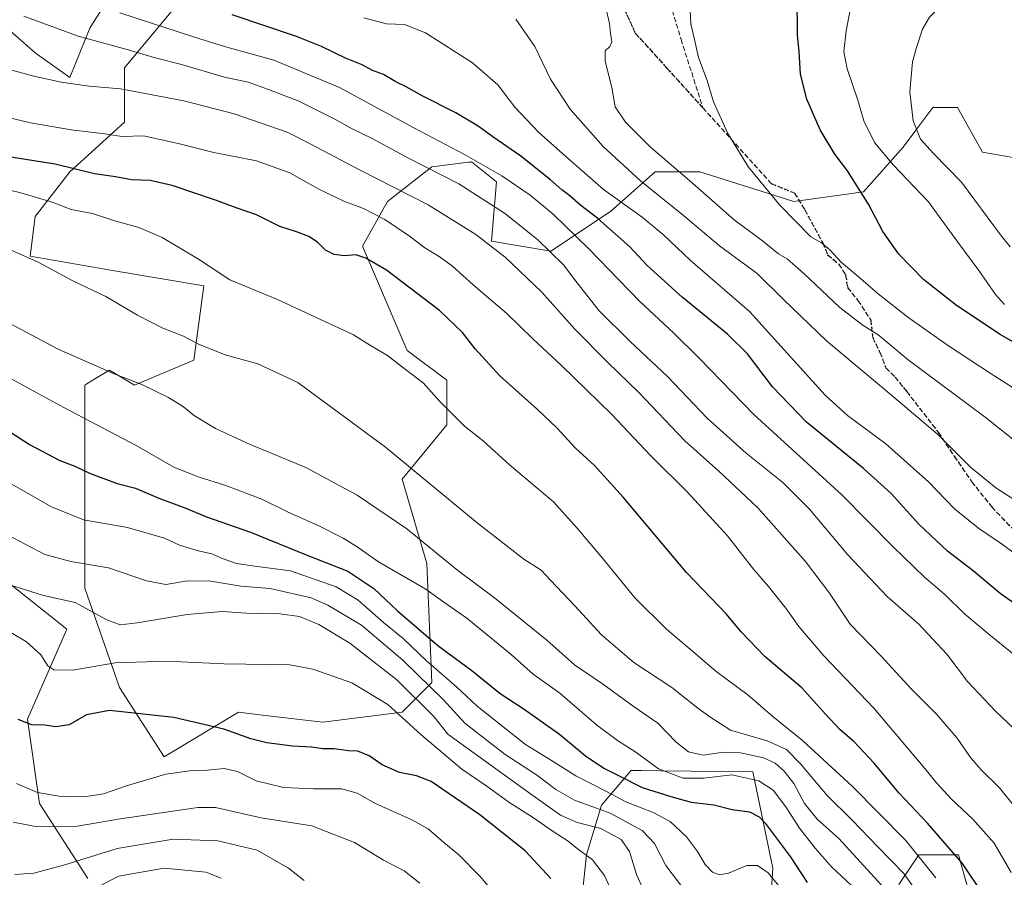
# Model space of a CAD drawing. Units: metres. Extents: x 613772 to 617208, y 4759451 to 4761822.
# Drawn here: x 616249 to 616575, y 4759705 to 4759988 of the extents above; entities that cross this region are included whole.
import ezdxf

# ---------------------------------------------------------------- set-up
doc = ezdxf.new("R2010")
doc.units = ezdxf.units.M
doc.header["$MEASUREMENT"] = 0
doc.linetypes.add('DGN Style 3', pattern=[2.307223, 1.648017, -0.659207])
doc.linetypes.add('DGN Style 5', pattern=[1.153612, 0.494405, -0.659207])
for name, color, linetype, lineweight in [('Arbolado forestal CxS', 92, 'Continuous', 0), ('Curva de nivel maestra', 30, 'Continuous', 30), ('Curva de nivel normal', 30, 'Continuous', 0), ('Matorral CxS', 135, 'Continuous', 0), ('Ruta', 7, 'DGN Style 5', 30), ('Senda', 7, 'DGN Style 3', 0)]:
    doc.layers.add(name, color=color, linetype=linetype, lineweight=lineweight)

# ---------------------------------------------------------------- blocks, each defined once
blk = doc.blocks.new('*U7')
at = {"layer": 'Arbolado forestal CxS', "color": 92, "linetype": 'Continuous', "lineweight": 0}
for points in [[(616595.9327, 4759939.7619, 1066.2741), (616568.0214, 4759944.6863, 1062.3516), (616559.8123, 4759959.4599, 1062.6934), (616551.6033, 4759959.4599, 1061.3597), (616545.6309, 4759951.4981, 1059.6931), (616541.7521, 4759946.3277, 1058.0167), (616528.6174, 4759931.5557, 1050.0403), (616505.6309, 4759928.2727, 1045.9996), (616474.4369, 4759938.1221, 1041.4645), (616459.66, 4759938.1223, 1038.3725), (616444.8827, 4759924.9907, 1028.1291), (616425.1804, 4759911.8583, 1015.4115), (616405.4788, 4759915.1419, 1010.9793), (616407.1213, 4759934.8397, 1019.182), (616398.9123, 4759941.4063, 1020.0837), (616398.554, 4759941.3611, 1019.963), (616397.8431, 4759941.2723, 1019.7241), (616385.7779, 4759939.7643, 1016.2004), (616371.0012, 4759928.2741, 1008.1087), (616362.7911, 4759913.4991, 1001.042), (616377.5668, 4759879.0299, 996.0665), (616390.7017, 4759869.1811, 996.4523), (616390.7012, 4759854.4079, 994.2399), (616375.9239, 4759836.3513, 988.8311), (616384.1321, 4759808.4469, 983.7766), (616385.7742, 4759769.0501, 967.0696), (616375.9224, 4759759.2033, 956.2041), (616349.6533, 4759755.9197, 951.6649), (616330.5775, 4759758.1643, 952.1183), (616321.7425, 4759759.2039, 951.7889), (616297.1138, 4759744.4291, 947.3868), (616282.3392, 4759767.4107, 952.6959), (616270.8472, 4759800.2407, 962.327), (616270.848, 4759834.7119, 974.063), (616270.8486, 4759867.5409, 983.4878), (616271.4954, 4759867.9295, 983.6374), (616274.4127, 4759869.6795, 984.349), (616279.0576, 4759872.4655, 985.4567), (616287.2662, 4759867.5407, 984.9271), (616306.9691, 4759875.7469, 988.8876), (616310.2523, 4759900.3703, 993.8841), (616280.6998, 4759905.2945, 992.4337), (616252.7875, 4759910.2193, 990.6247), (616254.4301, 4759923.3505, 993.7229), (616265.9233, 4759938.1245, 1000.134), (616283.9839, 4759954.5381, 1006.8189), (616283.9839, 4759972.5949, 1013.003), (616300.4036, 4759992.2917, 1025.0423)], [(616283.9847, 4760003.7829, 1028.5949), (616273.9341, 4759987.9915, 1018.4116), (616272.4919, 4759985.7273, 1017.2111), (616265.9241, 4759969.3119, 1011.0416), (616254.4313, 4759977.5195, 1012.5874), (616241.2966, 4759989.0099, 1014.3227)], [(616245.8887, 4759801.8189, 960.9995), (616264.9357, 4759786.7625, 958.0942), (616251.8685, 4759756.9657, 950.7533), (616255.8558, 4759729.0575, 944.2911), (616271.8024, 4759704.1391, 933.1635)], [(616433.6605, 4759680.8633, 946.9191), (616436.944, 4759712.0509, 955.2389), (616441.8701, 4759728.4647, 967.3301), (616450.3145, 4759738.3143, 976.4802), (616450.9067, 4759739.0057, 976.9591), (616451.6912, 4759739.9201, 977.5872), (616451.7065, 4759739.9377, 977.5992), (616453.1671, 4759739.9395, 977.9541), (616455.1733, 4759739.9171, 978.5129), (616461.4817, 4759739.8465, 980.5713), (616492.0057, 4759739.4781, 982.3201), (616498.6639, 4759707.5473, 971.687), (616497.3611, 4759687.1795, 964.8319)], [(616540.3798, 4759702.2011, 987.9315), (616544.6667, 4759708.6297, 992.7602), (616546.9476, 4759712.0497, 995.087), (616560.082, 4759712.0495, 1000.2003), (616563.3655, 4759700.5589, 998.471)]]:
    blk.add_polyline3d(points, dxfattribs=at)

msp = doc.modelspace()

# ---------------------------------------------------------------- linework, layer by layer
at = {"layer": 'Arbolado forestal CxS', "color": 92, "linetype": 'Continuous', "lineweight": 0}
for points in [[(616283.9847, 4760003.7829, 1028.5949), (616273.9341, 4759987.9915, 1018.4116), (616272.4919, 4759985.7273, 1017.2111), (616265.9241, 4759969.3119, 1011.0416), (616254.4313, 4759977.5195, 1012.5874), (616241.2966, 4759989.0099, 1014.3227)], [(616595.9327, 4759939.7619, 1066.2741), (616568.0214, 4759944.6863, 1062.3516), (616559.8123, 4759959.4599, 1062.6934), (616551.6033, 4759959.4599, 1061.3597), (616545.6309, 4759951.4981, 1059.6931), (616541.7521, 4759946.3277, 1058.0167), (616528.6174, 4759931.5557, 1050.0403), (616505.6309, 4759928.2727, 1045.9996), (616474.4369, 4759938.1221, 1041.4645), (616459.66, 4759938.1223, 1038.3725), (616444.8827, 4759924.9907, 1028.1291), (616425.1804, 4759911.8583, 1015.4115), (616405.4788, 4759915.1419, 1010.9793), (616407.1213, 4759934.8397, 1019.182), (616398.9123, 4759941.4063, 1020.0837), (616398.554, 4759941.3611, 1019.963), (616397.8431, 4759941.2723, 1019.7241), (616385.7779, 4759939.7643, 1016.2004), (616371.0012, 4759928.2741, 1008.1087), (616362.7911, 4759913.4991, 1001.042), (616377.5668, 4759879.0299, 996.0665), (616390.7017, 4759869.1811, 996.4523), (616390.7012, 4759854.4079, 994.2399), (616375.9239, 4759836.3513, 988.8311), (616384.1321, 4759808.4469, 983.7766), (616385.7742, 4759769.0501, 967.0696), (616375.9224, 4759759.2033, 956.2041), (616349.6533, 4759755.9197, 951.6649), (616330.5775, 4759758.1643, 952.1183), (616321.7425, 4759759.2039, 951.7889), (616297.1138, 4759744.4291, 947.3868), (616282.3392, 4759767.4107, 952.6959), (616270.8472, 4759800.2407, 962.327), (616270.848, 4759834.7119, 974.063), (616270.8486, 4759867.5409, 983.4878), (616271.4954, 4759867.9295, 983.6374), (616274.4127, 4759869.6795, 984.349), (616279.0576, 4759872.4655, 985.4567), (616287.2662, 4759867.5407, 984.9271), (616306.9691, 4759875.7469, 988.8876), (616310.2523, 4759900.3703, 993.8841), (616280.6998, 4759905.2945, 992.4337), (616252.7875, 4759910.2193, 990.6247), (616254.4301, 4759923.3505, 993.7229), (616265.9233, 4759938.1245, 1000.134), (616283.9839, 4759954.5381, 1006.8189), (616283.9839, 4759972.5949, 1013.003), (616300.4036, 4759992.2917, 1025.0423)], [(616245.8887, 4759801.8189, 960.9995), (616264.9357, 4759786.7625, 958.0942), (616251.8685, 4759756.9657, 950.7533), (616255.8558, 4759729.0575, 944.2911), (616271.8024, 4759704.1391, 933.1635)], [(616433.6605, 4759680.8633, 946.9191), (616436.944, 4759712.0509, 955.2389), (616441.8701, 4759728.4647, 967.3301), (616450.3145, 4759738.3143, 976.4802), (616450.9067, 4759739.0057, 976.9591), (616451.6912, 4759739.9201, 977.5872), (616451.7065, 4759739.9377, 977.5992), (616453.1671, 4759739.9395, 977.9541), (616455.1733, 4759739.9171, 978.5129), (616461.4817, 4759739.8465, 980.5713), (616492.0057, 4759739.4781, 982.3201), (616498.6639, 4759707.5473, 971.687), (616497.3611, 4759687.1795, 964.8319)], [(616540.3798, 4759702.2011, 987.9315), (616544.6667, 4759708.6297, 992.7602), (616546.9476, 4759712.0497, 995.087), (616560.082, 4759712.0495, 1000.2003), (616563.3655, 4759700.5589, 998.471)]]:
    msp.add_polyline3d(points, dxfattribs=at)
at = {"layer": 'Curva de nivel maestra', "color": 30, "linetype": 'Continuous', "lineweight": 30, "flags": 128}
for points, elevation in [([(616584.62, 4759878.1101), (616573.87, 4759884.2701), (616559.43, 4759893.8301), (616548.57, 4759902.4701), (616540.39, 4759910.8401), (616535.08, 4759918.4201), (616530.27, 4759927.3701), (616523.41, 4759938.4601), (616519.21, 4759943.9801), (616514.32, 4759952.0001), (616509.9, 4759962.1501), (616507.83, 4759970.4101), (616507.34, 4759977.9201), (616506.77, 4759983.3601), (616506.86, 4759986.9801), (616506.67, 4759992.8101)], 1050), ([(616585.99, 4759790.0201), (616573.89, 4759798.5701), (616565, 4759806.0101), (616556.45, 4759812.5701), (616546.95, 4759821.5001), (616537.84, 4759831.6801), (616528.71, 4759839.9401), (616509.81, 4759855.3001), (616498.53, 4759866.9001), (616490.26, 4759877.9101), (616483.68, 4759884.4201), (616468.59, 4759896.5801), (616456.95, 4759907.2401), (616451.34, 4759913.2601), (616440.68, 4759922.7001), (616435.04, 4759926.9801), (616431.43, 4759930.1701), (616428.74, 4759932.1301), (616425.06, 4759935.5101), (616415.23, 4759943.2701), (616405.92, 4759949.6801), (616401.05, 4759953.2601), (616393.72, 4759957.6701), (616382.48, 4759963.3001), (616377.26, 4759966.2601), (616373.86, 4759967.8701), (616369.69, 4759970.3601), (616366.09, 4759971.6501), (616362.64, 4759973.5201), (616357.15, 4759975.7001), (616349.25, 4759979.5901), (616340.95, 4759982.9001), (616319.67, 4759990.0801)], 1025), ([(616568.37, 4759698.7401), (616561.46, 4759709.1701), (616549.9, 4759722.4901), (616540.52, 4759732.4201), (616532.09, 4759742.4301), (616525.41, 4759749.5601), (616520.9, 4759753.4501), (616516.07, 4759758.5501), (616508.28, 4759767.2801), (616496.01, 4759777.6801), (616488.12, 4759785.8001), (616483.28, 4759791.6601), (616470.08, 4759805.4301), (616449.1, 4759830.4401), (616439.61, 4759840.9501), (616433.15, 4759846.7301), (616427.28, 4759853.2601), (616420.77, 4759859.4901), (616408.3, 4759870.5401), (616400.07, 4759879.5501), (616395.88, 4759884.8901), (616388.28, 4759892.2501), (616370.69, 4759905.5801), (616363.91, 4759909.5801), (616360.6, 4759910.6601), (616356.86, 4759910.2901), (616353.37, 4759910.7101), (616350.52, 4759912.1901), (616347.84, 4759914.8501), (616345.06, 4759916.7301), (616340.95, 4759918.2901), (616335.36, 4759920.0401), (616327.64, 4759923.9201), (616321.32, 4759926.0901), (616314.15, 4759928.7601), (616299.72, 4759933.5801), (616292.51, 4759935.2401), (616286.32, 4759935.5101), (616281.02, 4759936.4401), (616274.05, 4759937.4201), (616261, 4759940.6601), (616235, 4759944.7801)], 1000), ([(616236, 4759858.5101), (616252.48, 4759847.8201), (616262.58, 4759842.5901), (616267.57, 4759840.6501), (616272.4, 4759838.3801), (616281.57, 4759834.9501), (616287.64, 4759833.4201), (616295.39, 4759830.0501), (616304.23, 4759826.8201), (616311.08, 4759823.9401), (616325.72, 4759818.8201), (616344.16, 4759811.3601), (616357.87, 4759805.8801), (616366.52, 4759800.1901), (616374.42, 4759792.7601), (616387.76, 4759781.2801), (616398.95, 4759773.0401), (616408.33, 4759765.4701), (616416.33, 4759760.2201), (616427.98, 4759751.9201), (616436.58, 4759744.7801), (616442.69, 4759740.7001), (616447.79, 4759738.1301), (616455.33, 4759734.3401), (616464.9, 4759731.3501), (616471.6, 4759729.4001), (616479.1, 4759728.5901), (616485.17, 4759726.9801), (616490.91, 4759726.3001), (616494.1, 4759724.6101), (616496.1, 4759722.5001), (616504.4, 4759711.4201), (616510.02, 4759702.8701)], 975), ([(616425.12, 4759704.1301), (616416.66, 4759713.3401), (616401.6, 4759725.2701), (616385.53, 4759736.2901), (616380.67, 4759738.1701), (616375, 4759739.2201), (616369.33, 4759741.8401), (616365, 4759744.7601), (616361.28, 4759746.3401), (616358.13, 4759746.3901), (616353.36, 4759747.1201), (616349.55, 4759747.0801), (616345.97, 4759747.6401), (616339.61, 4759747.9501), (616331.06, 4759749.0601), (616325.86, 4759750.3701), (616316.92, 4759753.6001), (616300.35, 4759757.5201), (616279.06, 4759759.8201), (616271.42, 4759758.3501), (616265.67, 4759755.0801), (616261.23, 4759754.4201), (616257.57, 4759754.9901), (616253.34, 4759755.0601), (616248.76, 4759756.8601)], 950)]:
    msp.add_lwpolyline(points, dxfattribs=dict(at, elevation=elevation))
at = {"layer": 'Curva de nivel normal', "color": 30, "linetype": 'Continuous', "lineweight": 0, "flags": 128}
for points, elevation in [([(616576.65, 4760010.43), (616572.01, 4760006.95), (616568.18, 4760004.67), (616562.56, 4760000.84), (616559.85, 4759998.29), (616556.27, 4759995.13), (616550.56, 4759989.29), (616548.16, 4759985.34), (616546.25, 4759979.31), (616544.83, 4759974.55), (616544.01, 4759964.63), (616545.09, 4759955), (616547.56, 4759948.98), (616551.88, 4759944.22), (616561.08, 4759934.72), (616574.03, 4759917.23), (616577.18, 4759913.28)], 1060), ([(616575.33, 4759894.2), (616572.33, 4759897.55), (616566.89, 4759905.44), (616559.9, 4759914.81), (616550.22, 4759928.14), (616538.54, 4759940.29), (616532.35, 4759947.88), (616528.79, 4759955.06), (616526.76, 4759961.81), (616523.26, 4759972.2), (616522.18, 4759977.94), (616522.87, 4759984.84), (616524.82, 4759994.67)], 1055), ([(616592.68, 4759837.99), (616568.96, 4759856.87), (616543.5, 4759875.91), (616533.43, 4759884.29), (616528.53, 4759887.22), (616520.8, 4759893.2), (616508.92, 4759904.49), (616503.35, 4759909.27), (616500.47, 4759911.02), (616495.24, 4759915.24), (616485.89, 4759922.23), (616471.16, 4759935.16), (616458.15, 4759946.32), (616449.89, 4759954.58), (616446.49, 4759959.67), (616445.3, 4759966.03), (616443.16, 4759974.8), (616443.07, 4759978.21), (616444.71, 4759979.58), (616445.32, 4759981.2), (616444.89, 4759983.91), (616444.51, 4759987.24), (616443.12, 4759993.44)], 1040), ([(616471.11, 4759993.78), (616471.48, 4759987.15), (616472.73, 4759981.98), (616474.05, 4759975.99), (616476.86, 4759968.34), (616478.98, 4759961.29), (616483.78, 4759950.79), (616490.58, 4759939.62), (616501, 4759927.04), (616511.23, 4759916.62), (616514.72, 4759914.58), (616517.54, 4759912.26), (616521.29, 4759908.18), (616526.94, 4759903.46), (616533.49, 4759897.71), (616543.3, 4759889.98), (616556.42, 4759880.76), (616570.92, 4759871.26), (616582.73, 4759863.74)], 1045), ([(616578.48, 4759753.82), (616572.48, 4759759.48), (616563.1, 4759769.44), (616556.28, 4759778.42), (616546.97, 4759788.34), (616536.45, 4759797.54), (616523.43, 4759811.37), (616510.75, 4759826.46), (616501.97, 4759835.24), (616489.76, 4759845.02), (616476.88, 4759856.58), (616463.78, 4759870.38), (616451.35, 4759881.94), (616441.16, 4759892.16), (616433.36, 4759901.95), (616429.34, 4759907.34), (616420.74, 4759915.75), (616409.81, 4759924.48), (616394.67, 4759934.12), (616378.01, 4759942.7), (616366, 4759949.13), (616359.4, 4759952.33), (616353.62, 4759955.61), (616341.74, 4759961.52), (616331.64, 4759965.37), (616324.93, 4759967.79), (616317.09, 4759969.45), (616302.9, 4759973.67), (616294.14, 4759975.84), (616285.15, 4759978.49), (616268.67, 4759983.05), (616250.67, 4759989.71)], 1015), ([(616584.18, 4759773.65), (616570.29, 4759784.92), (616562.11, 4759791.78), (616555.54, 4759798.22), (616548.85, 4759803.97), (616538.49, 4759813.96), (616521.49, 4759831.22), (616492.31, 4759857.79), (616474.35, 4759876.28), (616465.8, 4759884.83), (616454.45, 4759895.31), (616437.72, 4759912.62), (616425.86, 4759924.13), (616418.29, 4759930.41), (616408.88, 4759936.79), (616396.55, 4759943.84), (616379.8, 4759952.71), (616355.17, 4759966.09), (616333.45, 4759975.1), (616317.04, 4759979.62), (616306.79, 4759982.8), (616282.46, 4759990.76)], 1020), ([(616363.26, 4759989.15), (616370.67, 4759987.14), (616376.63, 4759986.88), (616383.61, 4759984.09), (616399.19, 4759974.2), (616407.59, 4759966.93), (616413.24, 4759959.58), (616421.16, 4759951.16), (616430, 4759943.3), (616442.62, 4759932.28), (616455.42, 4759923.1), (616462.51, 4759917.18), (616471.25, 4759908.92), (616490.92, 4759891.9), (616515.95, 4759864.15), (616523.4, 4759857.46), (616536.08, 4759848.05), (616550.15, 4759835.49), (616558.84, 4759826.52), (616566.7, 4759820.12), (616574.73, 4759814.72), (616582.81, 4759808.73)], 1030), ([(616413.51, 4759988.62), (616419.87, 4759979.58), (616425.06, 4759968.83), (616431.55, 4759958.87), (616442.5, 4759946.51), (616454.78, 4759935.12), (616469.01, 4759923.68), (616480.98, 4759913.66), (616493.4, 4759904.5), (616502.19, 4759895.91), (616516.45, 4759882.22), (616538.65, 4759863.49), (616553.21, 4759851.32), (616564.07, 4759840.34), (616572.45, 4759833.46), (616582.43, 4759827.06)], 1035), ([(616240.44, 4759973.4), (616253.92, 4759969.82), (616263, 4759967.83), (616272.27, 4759966.52), (616282.6, 4759965.58), (616303.67, 4759961.68), (616320.28, 4759957.3), (616337.84, 4759951.24), (616345.4, 4759947.42), (616361.8, 4759938.78), (616384.57, 4759927.16), (616400.32, 4759917.43), (616410.05, 4759909.87), (616422.16, 4759898.29), (616433.03, 4759886.04), (616443.98, 4759874.99), (616454.2, 4759865.21), (616469.52, 4759849.1), (616480.76, 4759839.04), (616493.69, 4759826.93), (616509.49, 4759809.14), (616517.35, 4759798.66), (616524.24, 4759788.41), (616534.48, 4759777.82), (616544.54, 4759766.88), (616552.93, 4759758.42), (616559.65, 4759750.59), (616564.08, 4759744.24), (616567.61, 4759740.15), (616573.68, 4759734.15), (616587.3, 4759717.33)], 1010), ([(616239.39, 4759957.56), (616252.85, 4759954.38), (616266.33, 4759952.03), (616277.45, 4759950.69), (616283.14, 4759949.87), (616290.28, 4759950.03), (616301.76, 4759947.52), (616313.55, 4759944.56), (616327.73, 4759941.74), (616338.74, 4759937.74), (616348.37, 4759932.34), (616356.59, 4759928.45), (616363.06, 4759926.03), (616370.12, 4759922.38), (616378.39, 4759916.85), (616383.41, 4759912.91), (616388.52, 4759909.92), (616392.61, 4759906.86), (616399.42, 4759900.76), (616410.55, 4759891.22), (616419.12, 4759882.88), (616428.69, 4759874.05), (616445.29, 4759857.77), (616458.09, 4759844.2), (616470.4, 4759832.1), (616483.66, 4759817.66), (616492.26, 4759806.6), (616497.2, 4759800.88), (616502.97, 4759793.64), (616507.24, 4759787.58), (616515.51, 4759777.91), (616532.09, 4759760.56), (616548.4, 4759741.3), (616552.8, 4759735.81), (616557.82, 4759730.49), (616564.86, 4759723.86), (616571.88, 4759715.89), (616577.58, 4759706.2)], 1005), ([(616552.63, 4759704.44), (616542.56, 4759716.84), (616524.89, 4759734.76), (616508.44, 4759749.82), (616498.59, 4759757.78), (616490.51, 4759764.85), (616479.76, 4759772.77), (616470.6, 4759780.61), (616463.38, 4759786.72), (616453.02, 4759797.02), (616442.21, 4759810.22), (616433.84, 4759820.18), (616425.99, 4759828.91), (616411.49, 4759841.13), (616402.77, 4759849.02), (616396.56, 4759853.9), (616388.41, 4759862.08), (616382.88, 4759868.22), (616377.06, 4759872.63), (616371.04, 4759877.29), (616365.43, 4759880.66), (616359.84, 4759884.13), (616334.6, 4759895.86), (616318.87, 4759902.42), (616308.43, 4759909.25), (616296.43, 4759916.39), (616288.67, 4759919.65), (616281.06, 4759921.82), (616273.39, 4759924.28), (616266.34, 4759925.68), (616260.03, 4759928.04), (616249.67, 4759931.18), (616233.12, 4759935.13)], 995), ([(616242.13, 4759914.1), (616255.36, 4759908.19), (616266.6, 4759902.16), (616277.85, 4759896.86), (616288.32, 4759890.66), (616296.72, 4759886.39), (616303.55, 4759883.76), (616308.23, 4759881.18), (616317.33, 4759877.49), (616328.09, 4759874.52), (616341.32, 4759868.34), (616370.35, 4759846.98), (616400.76, 4759821.94), (616416.24, 4759809.88), (616421.98, 4759806.24), (616424.98, 4759802.96), (616433.03, 4759794.42), (616441.91, 4759784.87), (616452.66, 4759775.67), (616465.17, 4759767.36), (616473.86, 4759760.62), (616477.8, 4759757.74), (616484.61, 4759753.27), (616496.71, 4759749.79), (616503.16, 4759746.84), (616507.85, 4759742.19), (616516.65, 4759731.65), (616524.86, 4759723.54), (616533.35, 4759714.69), (616542.02, 4759705.84), (616549.91, 4759694.54)], 990), ([(616240.67, 4759890.67), (616261.98, 4759879.37), (616280.58, 4759871.25), (616289.72, 4759867.73), (616298.49, 4759863.38), (616303.46, 4759860.32), (616307.14, 4759857.37), (616314.12, 4759853.12), (616325.33, 4759848.01), (616344.05, 4759840.24), (616361, 4759831.13), (616377.41, 4759819.89), (616394.37, 4759806.12), (616406.44, 4759797.11), (616423.78, 4759783.12), (616432.94, 4759774.94), (616442.26, 4759768.63), (616452.44, 4759761.25), (616460.53, 4759755.57), (616466.65, 4759749.32), (616470.71, 4759746.06), (616475.59, 4759744.96), (616482.33, 4759746), (616487.94, 4759745.83), (616495.5, 4759744.14), (616499.38, 4759742.39), (616502.43, 4759739.7), (616505.57, 4759735.58), (616509.14, 4759729.01), (616513.32, 4759723.85), (616520.52, 4759717.37), (616534.62, 4759702.01)], 985), ([(616239.32, 4759873.42), (616263.64, 4759860.26), (616287.82, 4759847.5), (616300.31, 4759840.39), (616308.71, 4759837.01), (616317.19, 4759834.44), (616329.46, 4759829.74), (616338, 4759825.53), (616348.33, 4759820.95), (616356.33, 4759816.89), (616361.02, 4759813.94), (616368.07, 4759809.05), (616383.7, 4759799.95), (616389.69, 4759795.66), (616397.33, 4759790.33), (616411.95, 4759778.28), (616419.25, 4759771.78), (616428.08, 4759765.53), (616440.31, 4759755), (616447.16, 4759749.81), (616453.26, 4759746.04), (616460.8, 4759740.53), (616468.94, 4759737.39), (616475.75, 4759737.4), (616485.02, 4759738.54), (616493.98, 4759736.51), (616498.7, 4759733.38), (616502.92, 4759727.92), (616507.48, 4759720.79), (616512.71, 4759714.26), (616518.03, 4759707.99), (616526.32, 4759700.29)], 980), ([(616501.03, 4759701.22), (616497.06, 4759706.06), (616493.59, 4759708.43), (616490.06, 4759708.43), (616484, 4759705.99), (616480.95, 4759705.41), (616478.66, 4759706.29), (616476.18, 4759708.76), (616473.66, 4759713.14), (616470.01, 4759718.02), (616464.66, 4759723), (616459.05, 4759726.06), (616449.92, 4759729.59), (616443.57, 4759733), (616433.46, 4759738.18), (616425.39, 4759743.27), (616416.74, 4759748.54), (616400.77, 4759761.2), (616393.89, 4759767.58), (616383.98, 4759776.28), (616376.19, 4759783.66), (616369.77, 4759788.98), (616361.36, 4759796.37), (616354.06, 4759800.74), (616338.98, 4759805.98), (616327.18, 4759807.53), (616321.1, 4759808.48), (616316.7, 4759809.98), (616312.93, 4759811.67), (616308.4, 4759812.67), (616302.23, 4759814.57), (616297.18, 4759816.85), (616285.02, 4759820.41), (616270.42, 4759822.96), (616259.78, 4759827.22), (616244.09, 4759836.11)], 970), ([(616471.26, 4759697.93), (616463.25, 4759708.51), (616459.51, 4759715.72), (616455.41, 4759720.05), (616444.74, 4759725.85), (616432.94, 4759730.16), (616426.75, 4759733.66), (616420.41, 4759738.53), (616410.02, 4759745.2), (616396.7, 4759755.64), (616389.65, 4759763.32), (616385.43, 4759767.44), (616376.16, 4759776.5), (616362.43, 4759788.08), (616351.32, 4759794.67), (616345.82, 4759797.08), (616332.18, 4759800.2), (616322.5, 4759800.97), (616312.51, 4759802.66), (616304.8, 4759802.71), (616297.67, 4759801.51), (616291.25, 4759802.68), (616278.68, 4759807.05), (616266.25, 4759809.1), (616257.58, 4759811.46), (616244.97, 4759818.08)], 965), ([(616247.29, 4759801), (616257.13, 4759797.9), (616267.63, 4759795.5), (616277.96, 4759789.97), (616282.51, 4759788.18), (616288.15, 4759788.83), (616304.77, 4759791.54), (616316.28, 4759792.58), (616324.33, 4759792.01), (616335.46, 4759791.79), (616341.94, 4759790.88), (616348.31, 4759788.32), (616358.54, 4759782.1), (616374.12, 4759769.91), (616386.55, 4759757.65), (616391, 4759751.99), (616418.42, 4759732.19), (616428.33, 4759725.12), (616433.82, 4759722.75), (616441.66, 4759720.74), (616448.42, 4759717.08), (616451.19, 4759713.17), (616453.54, 4759705.54), (616456.96, 4759697.97)], 960), ([(616246.3, 4759785.64), (616251.52, 4759782.52), (616256.23, 4759778.24), (616258.6, 4759774.6), (616260.61, 4759773.29), (616266.83, 4759773.2), (616280.92, 4759775.6), (616294.67, 4759775.98), (616302.63, 4759775.88), (616316.86, 4759775.21), (616338.77, 4759774.91), (616346.3, 4759773.44), (616359.25, 4759768.94), (616371.13, 4759761.75), (616382.14, 4759751.8), (616395.68, 4759740.35), (616403.93, 4759734.74), (616411.19, 4759729.42), (616419.05, 4759724.53), (616425.86, 4759719.78), (616430.88, 4759716.52), (616433.87, 4759714.14), (616438.98, 4759710.41), (616442.94, 4759705.14), (616445.15, 4759700.34)], 955), ([(616405.61, 4759700.36), (616401.68, 4759704.95), (616394.62, 4759711.96), (616389.71, 4759716.05), (616384.56, 4759720.57), (616379.08, 4759723.64), (616367.06, 4759729), (616361, 4759732.43), (616355.89, 4759733.9), (616346.5, 4759733.82), (616336.62, 4759734.29), (616327.54, 4759736.5), (616321.4, 4759739.55), (616317.01, 4759740.54), (616311.42, 4759740.04), (616306.33, 4759739.94), (616297.67, 4759738.7), (616284.67, 4759734.87), (616277, 4759732.25), (616270.5, 4759731.24), (616262.33, 4759731.47), (616255.22, 4759732.6), (616248.17, 4759735.64)], 945), ([(616247.1, 4759722.88), (616255.22, 4759721.29), (616268.4, 4759721.54), (616281.83, 4759723.8), (616308.28, 4759727.63), (616314.14, 4759727.66), (616329.24, 4759724.24), (616345.97, 4759721.6), (616360.11, 4759716.1), (616369.78, 4759710.22), (616376.6, 4759706.68), (616381.81, 4759702.58)], 940), ([(616343.46, 4759703.51), (616338.29, 4759707.62), (616327.85, 4759713.55), (616314.85, 4759716.68), (616300.07, 4759717.22), (616281.56, 4759714.16), (616264.17, 4759708.72), (616253.94, 4759705.92), (616247.67, 4759705.47)], 935), ([(616270.67, 4759698.95), (616282.02, 4759704.98), (616297.1, 4759707.6), (616310.89, 4759706.28), (616315.97, 4759704.32)], 930)]:
    msp.add_lwpolyline(points, dxfattribs=dict(at, elevation=elevation))
at = {"layer": 'Matorral CxS', "color": 135, "linetype": 'Continuous', "lineweight": 0}
for points in [[(616241.2966, 4759989.0099, 1014.3227), (616254.4313, 4759977.5195, 1012.5874), (616265.9241, 4759969.3119, 1011.0416), (616272.4919, 4759985.7273, 1017.2111), (616273.9341, 4759987.9915, 1018.4116), (616283.9847, 4760003.7829, 1028.5949)], [(616283.9847, 4760003.7829, 1028.5949), (616273.9341, 4759987.9915, 1018.4116), (616272.4919, 4759985.7273, 1017.2111), (616265.9241, 4759969.3119, 1011.0416), (616254.4313, 4759977.5195, 1012.5874), (616241.2966, 4759989.0099, 1014.3227)], [(616300.4036, 4759992.2917, 1025.0423), (616283.9839, 4759972.5949, 1013.003), (616283.9839, 4759954.5381, 1006.8189), (616265.9233, 4759938.1245, 1000.134), (616254.4301, 4759923.3505, 993.7229), (616252.7875, 4759910.2193, 990.6247), (616280.6998, 4759905.2945, 992.4337), (616310.2523, 4759900.3703, 993.8841), (616306.9691, 4759875.7469, 988.8876), (616287.2662, 4759867.5407, 984.9271), (616279.0576, 4759872.4655, 985.4567), (616274.4127, 4759869.6795, 984.349), (616271.4954, 4759867.9295, 983.6374), (616270.8486, 4759867.5409, 983.4878), (616270.848, 4759834.7119, 974.063), (616270.8472, 4759800.2407, 962.327), (616282.3392, 4759767.4107, 952.6959), (616297.1138, 4759744.4291, 947.3868), (616321.7425, 4759759.2039, 951.7889), (616330.5775, 4759758.1643, 952.1183), (616349.6533, 4759755.9197, 951.6649), (616375.9224, 4759759.2033, 956.2041), (616385.7742, 4759769.0501, 967.0696), (616384.1321, 4759808.4469, 983.7766), (616375.9239, 4759836.3513, 988.8311), (616390.7012, 4759854.4079, 994.2399), (616390.7017, 4759869.1811, 996.4523), (616377.5668, 4759879.0299, 996.0665), (616362.7911, 4759913.4991, 1001.042), (616371.0012, 4759928.2741, 1008.1087), (616385.7779, 4759939.7643, 1016.2004), (616397.8431, 4759941.2723, 1019.7241), (616398.554, 4759941.3611, 1019.963), (616398.9123, 4759941.4063, 1020.0837), (616407.1213, 4759934.8397, 1019.182), (616405.4788, 4759915.1419, 1010.9793), (616425.1804, 4759911.8583, 1015.4115), (616444.8827, 4759924.9907, 1028.1291), (616459.66, 4759938.1223, 1038.3725), (616474.4369, 4759938.1221, 1041.4645), (616505.6309, 4759928.2727, 1045.9996), (616528.6174, 4759931.5557, 1050.0403), (616541.7521, 4759946.3277, 1058.0167), (616545.6309, 4759951.4981, 1059.6931), (616551.6033, 4759959.4599, 1061.3597), (616559.8123, 4759959.4599, 1062.6934), (616568.0214, 4759944.6863, 1062.3516), (616595.9327, 4759939.7619, 1066.2741)], [(616595.9327, 4759939.7619, 1066.2741), (616568.0214, 4759944.6863, 1062.3516), (616559.8123, 4759959.4599, 1062.6934), (616551.6033, 4759959.4599, 1061.3597), (616545.6309, 4759951.4981, 1059.6931), (616541.7521, 4759946.3277, 1058.0167), (616528.6174, 4759931.5557, 1050.0403), (616505.6309, 4759928.2727, 1045.9996), (616474.4369, 4759938.1221, 1041.4645), (616459.66, 4759938.1223, 1038.3725), (616444.8827, 4759924.9907, 1028.1291), (616425.1804, 4759911.8583, 1015.4115), (616405.4788, 4759915.1419, 1010.9793), (616407.1213, 4759934.8397, 1019.182), (616398.9123, 4759941.4063, 1020.0837), (616398.554, 4759941.3611, 1019.963), (616397.8431, 4759941.2723, 1019.7241), (616385.7779, 4759939.7643, 1016.2004), (616371.0012, 4759928.2741, 1008.1087), (616362.7911, 4759913.4991, 1001.042), (616377.5668, 4759879.0299, 996.0665), (616390.7017, 4759869.1811, 996.4523), (616390.7012, 4759854.4079, 994.2399), (616375.9239, 4759836.3513, 988.8311), (616384.1321, 4759808.4469, 983.7766), (616385.7742, 4759769.0501, 967.0696), (616375.9224, 4759759.2033, 956.2041), (616349.6533, 4759755.9197, 951.6649), (616330.5775, 4759758.1643, 952.1183), (616321.7425, 4759759.2039, 951.7889), (616297.1138, 4759744.4291, 947.3868), (616282.3392, 4759767.4107, 952.6959), (616270.8472, 4759800.2407, 962.327), (616270.848, 4759834.7119, 974.063), (616270.8486, 4759867.5409, 983.4878), (616271.4954, 4759867.9295, 983.6374), (616274.4127, 4759869.6795, 984.349), (616279.0576, 4759872.4655, 985.4567), (616287.2662, 4759867.5407, 984.9271), (616306.9691, 4759875.7469, 988.8876), (616310.2523, 4759900.3703, 993.8841), (616280.6998, 4759905.2945, 992.4337), (616252.7875, 4759910.2193, 990.6247), (616254.4301, 4759923.3505, 993.7229), (616265.9233, 4759938.1245, 1000.134), (616283.9839, 4759954.5381, 1006.8189), (616283.9839, 4759972.5949, 1013.003), (616300.4036, 4759992.2917, 1025.0423)], [(616271.8024, 4759704.1391, 933.1635), (616255.8558, 4759729.0575, 944.2911), (616251.8685, 4759756.9657, 950.7533), (616264.9357, 4759786.7625, 958.0942), (616245.8887, 4759801.8189, 960.9995)], [(616245.8887, 4759801.8189, 960.9995), (616264.9357, 4759786.7625, 958.0942), (616251.8685, 4759756.9657, 950.7533), (616255.8558, 4759729.0575, 944.2911), (616271.8024, 4759704.1391, 933.1635)], [(616497.3611, 4759687.1795, 964.8319), (616498.6639, 4759707.5473, 971.687), (616492.0057, 4759739.4781, 982.3201), (616461.4817, 4759739.8465, 980.5713), (616455.1733, 4759739.9171, 978.5129), (616453.1671, 4759739.9395, 977.9541), (616451.7065, 4759739.9377, 977.5992), (616451.6912, 4759739.9201, 977.5872), (616450.9067, 4759739.0057, 976.9591), (616450.3145, 4759738.3143, 976.4802), (616441.8701, 4759728.4647, 967.3301), (616436.944, 4759712.0509, 955.2389), (616433.6605, 4759680.8633, 946.9191)], [(616433.6605, 4759680.8633, 946.9191), (616436.944, 4759712.0509, 955.2389), (616441.8701, 4759728.4647, 967.3301), (616450.3145, 4759738.3143, 976.4802), (616450.9067, 4759739.0057, 976.9591), (616451.6912, 4759739.9201, 977.5872), (616451.7065, 4759739.9377, 977.5992), (616453.1671, 4759739.9395, 977.9541), (616455.1733, 4759739.9171, 978.5129), (616461.4817, 4759739.8465, 980.5713), (616492.0057, 4759739.4781, 982.3201), (616498.6639, 4759707.5473, 971.687), (616497.3611, 4759687.1795, 964.8319)], [(616563.3655, 4759700.5589, 998.471), (616560.082, 4759712.0495, 1000.2003), (616546.9476, 4759712.0497, 995.087), (616544.6667, 4759708.6297, 992.7602), (616540.3798, 4759702.2011, 987.9315)], [(616540.3798, 4759702.2011, 987.9315), (616544.6667, 4759708.6297, 992.7602), (616546.9476, 4759712.0497, 995.087), (616560.082, 4759712.0495, 1000.2003), (616563.3655, 4759700.5589, 998.471)]]:
    msp.add_polyline3d(points, dxfattribs=at)
at = {"layer": 'Ruta', "color": 7, "linetype": 'DGN Style 5', "lineweight": 30}
msp.add_polyline3d([(616438.3347, 4760016.3083, 1053.5325), (616453.1087, 4759984.0367, 1058.1645), (616463.6669, 4759972.3655, 1061.0056), (616475.4822, 4759959.3046, 1058.1894), (616478.5495, 4759955.914, 1055.4797), (616498.1356, 4759934.2631, 1060.2042), (616505.8593, 4759931.0984, 1058.0426), (616509.1976, 4759925.5236, 1056.5425), (616515.1797, 4759914.613, 1048.9295), (616516.7672, 4759910.6442, 1045.6196), (616520.4714, 4759907.6015, 1045.1821), (616522.7204, 4759904.0296, 1044.597), (616523.3818, 4759899.7963, 1043.5211), (616526.8214, 4759895.563, 1043.9139), (616531.0547, 4759889.0806, 1044.6062), (616531.5663, 4759884.5788, 1041.2337), (616531.7162, 4759883.2598, 1040.3068), (616534.0975, 4759878.365, 1039.095), (616536.0818, 4759873.2056, 1037.9266), (616539.1246, 4759870.1629, 1037.7365), (616541.9175, 4759866.6958, 1037.2804), (616542.961, 4759865.4004, 1037.127), (616553.4121, 4759851.9066, 1035.786), (616558.7038, 4759843.9691, 1035.1257), (616564.5246, 4759835.5024, 1034.4047), (616571.1392, 4759827.168, 1033.5586), (616579.0767, 4759818.8336, 1032.4814)], dxfattribs=at)
at = {"layer": 'Senda', "color": 7, "linetype": 'DGN Style 3', "lineweight": 0}
for points in [[(616520.2501, 4760287.3701, 1052.8963), (616517.4801, 4760256.8301, 1051.2461), (616516.0901, 4760230.4601, 1055.055), (616501.5201, 4760192.9901, 1056.0663), (616484.1801, 4760160.3701, 1052.0366), (616466.8901, 4760124.6201, 1055.9139), (616453.0201, 4760096.1701, 1056.5047), (616442.6201, 4760069.8001, 1059.0312), (616444.1395, 4760050.3891, 1048.811), (616445.3901, 4760034.4101, 1042.1086), (616458.5701, 4760013.5901, 1062.3679), (616468.2601, 4759981.9501, 1064.9684), (616475.4822, 4759959.3046, 1058.1894)], [(616475.4822, 4759959.3046, 1058.1894), (616463.6669, 4759972.3655, 1061.0056), (616453.1087, 4759984.0367, 1058.1645), (616438.3347, 4760016.3083, 1053.5325), (616408.5796, 4760037.9438, 1053.3726), (616385.5401, 4760045.3454, 1056.6065), (616329.5822, 4760044.3404, 1056.4839), (616290.8498, 4760051.9057, 1054.4691)], [(616475.4822, 4759959.3046, 1058.1894), (616478.5495, 4759955.914, 1055.4797), (616498.1356, 4759934.2631, 1060.2042), (616505.8593, 4759931.0984, 1058.0426), (616509.1976, 4759925.5236, 1056.5425), (616515.1797, 4759914.613, 1048.9295), (616516.7672, 4759910.6442, 1045.6196), (616520.4714, 4759907.6015, 1045.1821), (616522.7204, 4759904.0296, 1044.597), (616523.3818, 4759899.7963, 1043.5211), (616526.8214, 4759895.563, 1043.9139), (616531.0547, 4759889.0806, 1044.6062), (616531.5663, 4759884.5788, 1041.2337), (616531.7162, 4759883.2598, 1040.3068), (616534.0975, 4759878.365, 1039.095), (616536.0818, 4759873.2056, 1037.9266), (616539.1246, 4759870.1629, 1037.7365), (616541.9175, 4759866.6958, 1037.2804), (616542.961, 4759865.4004, 1037.127), (616553.4121, 4759851.9066, 1035.786), (616558.7038, 4759843.9691, 1035.1257), (616564.5246, 4759835.5024, 1034.4047), (616571.1392, 4759827.168, 1033.5586), (616579.0767, 4759818.8336, 1032.4814)]]:
    msp.add_polyline3d(points, dxfattribs=at)

# ---------------------------------------------------------------- block references
at = {"layer": 'Arbolado forestal CxS', "color": 92, "linetype": 'Continuous', "lineweight": 0}
msp.add_blockref('*U7', (0, 0), dxfattribs=at)

doc.saveas('drawing.dxf')
